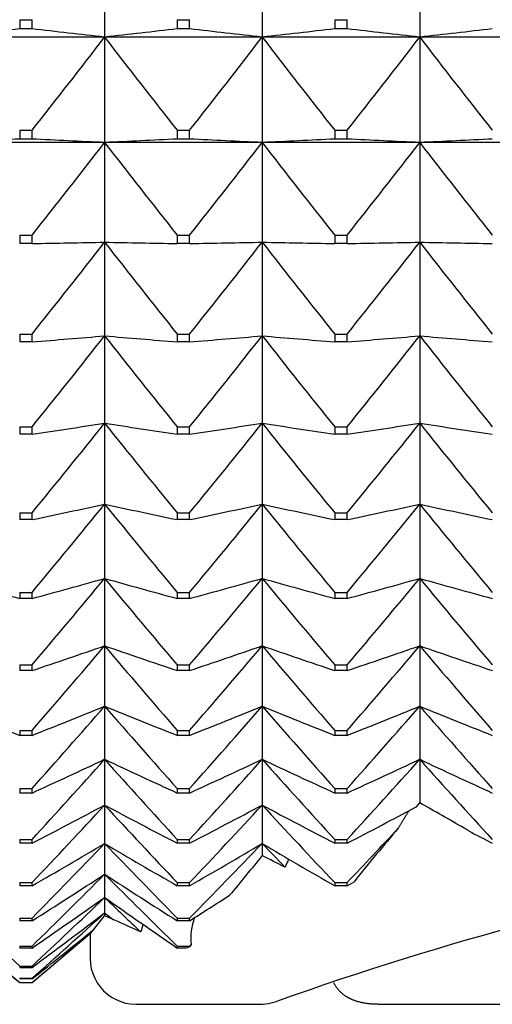
# Model space of a CAD drawing. Units: millimetres. Extents: x -18 to 856, y -35 to 1019.
# Drawn here: x 244 to 248, y 153 to 160 of the extents above; entities that cross this region are included whole.
import ezdxf

# ---------------------------------------------------------------- set-up
doc = ezdxf.new("R2010")
doc.units = ezdxf.units.MM
doc.layers.add('Default', color=7, linetype='Continuous')
doc.layers.add('DV3_Default', color=7, linetype='Continuous')

# ---------------------------------------------------------------- blocks, each defined once
blk = doc.blocks.new('SE2')
at = {"layer": 'DV3_Default', "color": 7}
for p, q in [((245.0737, 160.6235), (245.0737, 159.8496)), ((246.1737, 160.6235), (246.1737, 159.8496)), ((247.2737, 160.6235), (247.2737, 159.8496)), ((244.4806, 159.9712), (244.5668, 159.9712)), ((244.4806, 159.9712), (244.4806, 159.9065)), ((244.5668, 159.9065), (244.5668, 159.9712)), ((245.5806, 159.9712), (245.6668, 159.9712)), ((245.5806, 159.9712), (245.5806, 159.9065)), ((245.6668, 159.9065), (245.6668, 159.9712)), ((246.6806, 159.9712), (246.7668, 159.9712)), ((246.6806, 159.9712), (246.6806, 159.9065)), ((246.7668, 159.9065), (246.7668, 159.9712)), ((244.5668, 159.9065), (244.4806, 159.9065)), ((245.6668, 159.9065), (245.5806, 159.9065)), ((246.7668, 159.9065), (246.6806, 159.9065)), ((245.0737, 159.8496), (243.9737, 159.8496)), ((246.1737, 159.8496), (245.0737, 159.8496)), ((245.0737, 159.8496), (245.0737, 159.114)), ((247.2737, 159.8496), (246.1737, 159.8496)), ((246.1737, 159.8496), (246.1737, 159.114)), ((248.3737, 159.8496), (247.2737, 159.8496)), ((247.2737, 159.8496), (247.2737, 159.114)), ((244.4806, 159.1994), (244.5668, 159.1994)), ((244.4806, 159.1994), (244.4806, 159.1378)), ((244.5668, 159.1378), (244.5668, 159.1994)), ((245.5806, 159.1994), (245.6668, 159.1994)), ((245.5806, 159.1994), (245.5806, 159.1378)), ((245.6668, 159.1378), (245.6668, 159.1994)), ((246.6806, 159.1994), (246.7668, 159.1994)), ((246.6806, 159.1994), (246.6806, 159.1378)), ((246.7668, 159.1378), (246.7668, 159.1994)), ((245.0737, 159.114), (243.9737, 159.114)), ((244.5668, 159.1378), (244.4806, 159.1378)), ((246.1737, 159.114), (245.0737, 159.114)), ((245.0737, 159.114), (245.0737, 158.4184)), ((245.6668, 159.1378), (245.5806, 159.1378)), ((247.2737, 159.114), (246.1737, 159.114)), ((246.1737, 159.114), (246.1737, 158.4184)), ((246.7668, 159.1378), (246.6806, 159.1378)), ((248.3737, 159.114), (247.2737, 159.114)), ((247.2737, 159.114), (247.2737, 158.4184)), ((244.4806, 158.4675), (244.5668, 158.4675)), ((244.4806, 158.4675), (244.4806, 158.4093)), ((244.5668, 158.4093), (244.5668, 158.4675)), ((245.5806, 158.4675), (245.6668, 158.4675)), ((245.5806, 158.4675), (245.5806, 158.4093)), ((245.6668, 158.4093), (245.6668, 158.4675)), ((246.6806, 158.4675), (246.7668, 158.4675)), ((246.6806, 158.4675), (246.6806, 158.4093)), ((246.7668, 158.4093), (246.7668, 158.4675)), ((244.5668, 158.4093), (244.4806, 158.4093)), ((245.0737, 158.4184), (245.0737, 157.7649)), ((245.6668, 158.4093), (245.5806, 158.4093)), ((246.1737, 158.4184), (246.1737, 157.7649)), ((246.7668, 158.4093), (246.6806, 158.4093)), ((247.2737, 158.4184), (247.2737, 157.7649)), ((244.4806, 157.7773), (244.5668, 157.7773)), ((244.4806, 157.7773), (244.4806, 157.7226)), ((244.5668, 157.7226), (244.5668, 157.7773)), ((245.0737, 157.7649), (245.0737, 157.1549)), ((245.5806, 157.7773), (245.6668, 157.7773)), ((245.5806, 157.7773), (245.5806, 157.7226)), ((245.6668, 157.7226), (245.6668, 157.7773)), ((246.1737, 157.7649), (246.1737, 157.1549)), ((246.6806, 157.7773), (246.7668, 157.7773)), ((246.6806, 157.7773), (246.6806, 157.7226)), ((246.7668, 157.7226), (246.7668, 157.7773)), ((247.2737, 157.7649), (247.2737, 157.1549)), ((244.5668, 157.7226), (244.4806, 157.7226)), ((245.6668, 157.7226), (245.5806, 157.7226)), ((246.7668, 157.7226), (246.6806, 157.7226)), ((245.0737, 157.1549), (245.0737, 156.5901)), ((246.1737, 157.1549), (246.1737, 156.5901)), ((247.2737, 157.1549), (247.2737, 156.5901)), ((244.4806, 157.1308), (244.5668, 157.1308)), ((244.4806, 157.1308), (244.4806, 157.0797)), ((244.5668, 157.0797), (244.4806, 157.0797)), ((244.5668, 157.0797), (244.5668, 157.1308)), ((245.5806, 157.1308), (245.6668, 157.1308)), ((245.5806, 157.1308), (245.5806, 157.0797)), ((245.6668, 157.0797), (245.5806, 157.0797)), ((245.6668, 157.0797), (245.6668, 157.1308)), ((246.6806, 157.1308), (246.7668, 157.1308)), ((246.6806, 157.1308), (246.6806, 157.0797)), ((246.7668, 157.0797), (246.6806, 157.0797)), ((246.7668, 157.0797), (246.7668, 157.1308)), ((244.4806, 156.5294), (244.5668, 156.5294)), ((244.4806, 156.5294), (244.4806, 156.4822)), ((244.5668, 156.4822), (244.5668, 156.5294)), ((245.0737, 156.5901), (245.0737, 156.0719)), ((245.5806, 156.5294), (245.6668, 156.5294)), ((245.5806, 156.5294), (245.5806, 156.4822)), ((245.6668, 156.4822), (245.6668, 156.5294)), ((246.1737, 156.5901), (246.1737, 156.0719)), ((246.6806, 156.5294), (246.7668, 156.5294)), ((246.6806, 156.5294), (246.6806, 156.4822)), ((246.7668, 156.4822), (246.7668, 156.5294)), ((247.2737, 156.5901), (247.2737, 156.0719)), ((244.5668, 156.4822), (244.4806, 156.4822)), ((245.6668, 156.4822), (245.5806, 156.4822)), ((246.7668, 156.4822), (246.6806, 156.4822)), ((245.0737, 156.0719), (245.0737, 155.6017)), ((246.1737, 156.0719), (246.1737, 155.6017)), ((247.2737, 156.0719), (247.2737, 155.6017)), ((244.4806, 155.9749), (244.5668, 155.9749)), ((244.4806, 155.9749), (244.4806, 155.9315)), ((244.5668, 155.9315), (244.4806, 155.9315)), ((244.5668, 155.9315), (244.5668, 155.9749)), ((245.5806, 155.9749), (245.6668, 155.9749)), ((245.5806, 155.9749), (245.5806, 155.9315)), ((245.6668, 155.9315), (245.5806, 155.9315)), ((245.6668, 155.9315), (245.6668, 155.9749)), ((246.6806, 155.9749), (246.7668, 155.9749)), ((246.6806, 155.9749), (246.6806, 155.9315)), ((246.7668, 155.9315), (246.6806, 155.9315)), ((246.7668, 155.9315), (246.7668, 155.9749)), ((245.0737, 155.6017), (245.0737, 155.1806)), ((246.1737, 155.6017), (246.1737, 155.1806)), ((247.2737, 155.6017), (247.2737, 155.1806)), ((244.4806, 155.4685), (244.5668, 155.4685)), ((244.4806, 155.4685), (244.4806, 155.4292)), ((244.5668, 155.4292), (244.4806, 155.4292)), ((244.5668, 155.4292), (244.5668, 155.4685)), ((245.5806, 155.4685), (245.6668, 155.4685)), ((245.5806, 155.4685), (245.5806, 155.4292)), ((245.6668, 155.4292), (245.5806, 155.4292)), ((245.6668, 155.4292), (245.6668, 155.4685)), ((246.6806, 155.4685), (246.7668, 155.4685)), ((246.6806, 155.4685), (246.6806, 155.4292)), ((246.7668, 155.4292), (246.6806, 155.4292)), ((246.7668, 155.4292), (246.7668, 155.4685)), ((245.0737, 155.1806), (245.0737, 154.8098)), ((246.1737, 155.1806), (246.1737, 154.8098)), ((247.2737, 155.1806), (247.2737, 154.8098)), ((244.4806, 155.0117), (244.5668, 155.0117)), ((244.4806, 155.0117), (244.4806, 154.9765)), ((244.5668, 154.9765), (244.4806, 154.9765)), ((244.5668, 154.9765), (244.5668, 155.0117)), ((245.5806, 155.0117), (245.6668, 155.0117)), ((245.5806, 155.0117), (245.5806, 154.9765)), ((245.6668, 154.9765), (245.5806, 154.9765)), ((245.6668, 154.9765), (245.6668, 155.0117)), ((246.6806, 155.0117), (246.7668, 155.0117)), ((246.6806, 155.0117), (246.6806, 154.9765)), ((246.7668, 154.9765), (246.6806, 154.9765)), ((246.7668, 154.9765), (246.7668, 155.0117)), ((245.0737, 154.8098), (245.0737, 154.4901)), ((246.1737, 154.8098), (246.1737, 154.4901)), ((247.2737, 154.8098), (247.2737, 154.5064)), ((244.4806, 154.6055), (244.5668, 154.6055)), ((244.4806, 154.6055), (244.4806, 154.5745)), ((244.5668, 154.5745), (244.5668, 154.6055)), ((245.5806, 154.6055), (245.6668, 154.6055)), ((245.5806, 154.6055), (245.5806, 154.5745)), ((245.6668, 154.5745), (245.6668, 154.6055)), ((246.6806, 154.6055), (246.7668, 154.6055)), ((246.6806, 154.6055), (246.6806, 154.5745)), ((246.7668, 154.5745), (246.7668, 154.6055)), ((244.5668, 154.5745), (244.4806, 154.5745)), ((245.6668, 154.5745), (245.5806, 154.5745)), ((246.7668, 154.5745), (246.6806, 154.5745)), ((245.0737, 154.4901), (245.0737, 154.2225)), ((246.1737, 154.4901), (246.1737, 154.2225)), ((247.2488, 154.4769), (247.2737, 154.5064)), ((244.4806, 154.251), (244.5668, 154.251)), ((244.4806, 154.251), (244.4806, 154.2243)), ((244.5668, 154.2243), (244.4806, 154.2243)), ((244.5668, 154.2243), (244.5668, 154.251)), ((245.0737, 154.2225), (245.0737, 154.0075)), ((245.5806, 154.251), (245.6668, 154.251)), ((245.5806, 154.251), (245.5806, 154.2243)), ((245.6668, 154.2243), (245.5806, 154.2243)), ((245.6668, 154.2243), (245.6668, 154.251)), ((246.1737, 154.2225), (246.1737, 154.1375)), ((246.6806, 154.251), (246.7668, 154.251)), ((246.6806, 154.251), (246.6806, 154.2243)), ((246.7668, 154.2243), (246.6806, 154.2243)), ((246.7668, 154.2243), (246.7668, 154.251)), ((245.0737, 154.0075), (245.0737, 153.8459)), ((244.4806, 153.9492), (244.5668, 153.9492)), ((244.4806, 153.9492), (244.4806, 153.9268)), ((244.5668, 153.9268), (244.4806, 153.9268)), ((244.5668, 153.9268), (244.5668, 153.9492)), ((245.5806, 153.9492), (245.6668, 153.9492)), ((245.5806, 153.9492), (245.5806, 153.9268)), ((245.6668, 153.9268), (245.5806, 153.9268)), ((245.6668, 153.9268), (245.6668, 153.9492)), ((246.6806, 153.9492), (246.7668, 153.9492)), ((246.6806, 153.9492), (246.6806, 153.9268)), ((246.7668, 153.9268), (246.6806, 153.9268)), ((246.7668, 153.9268), (246.8152, 153.9547)), ((246.7668, 153.9268), (246.7668, 153.9492)), ((245.0737, 153.8459), (245.0737, 153.7378)), ((244.9956, 153.6204), (245.0737, 153.7176)), ((245.1164, 153.6989), (245.0737, 153.7378)), ((245.0737, 153.7378), (245.1368, 153.6899)), ((245.0737, 153.7378), (245.0737, 153.7176)), ((243.9737, 153.677), (244.4806, 153.2516)), ((244.4806, 153.7008), (244.5668, 153.7008)), ((244.4806, 153.7008), (244.4806, 153.6828)), ((244.5668, 153.6828), (244.4806, 153.6828)), ((244.5668, 153.6828), (244.5668, 153.7008)), ((245.5806, 153.7008), (245.6668, 153.7008)), ((245.5806, 153.7008), (245.5806, 153.6828)), ((245.6668, 153.6828), (245.5806, 153.6828)), ((245.6668, 153.6828), (245.6668, 153.7008)), ((244.5668, 153.2516), (244.9738, 153.5931)), ((244.9853, 153.6076), (244.9737, 153.5931)), ((244.9737, 153.5931), (244.9737, 153.4552)), ((244.4806, 153.5064), (244.5668, 153.5064)), ((244.4806, 153.5064), (244.4806, 153.4928)), ((244.5668, 153.4928), (244.5668, 153.5064)), ((245.5806, 153.5064), (245.6668, 153.5064)), ((245.5806, 153.5064), (245.5806, 153.4928)), ((245.6769, 153.5162), (245.6668, 153.5064)), ((245.6769, 153.5162), (245.6668, 153.5018)), ((245.6668, 153.5018), (245.6668, 153.5064)), ((244.5668, 153.4928), (244.4806, 153.4928)), ((245.6428, 153.4928), (245.5806, 153.4928)), ((245.6668, 153.5018), (245.6428, 153.4928)), ((244.4806, 153.3665), (244.5668, 153.3665)), ((244.4806, 153.3665), (244.4806, 153.3575)), ((244.5668, 153.3575), (244.5668, 153.3665)), ((244.4806, 153.3575), (244.5668, 153.3575)), ((244.4806, 153.2815), (244.5668, 153.2815)), ((244.4806, 153.2815), (244.4806, 153.277)), ((244.5668, 153.277), (244.4806, 153.277)), ((244.4806, 153.2517), (244.5668, 153.2517)), ((244.4806, 153.2516), (244.4806, 153.2517)), ((244.4806, 153.2516), (244.5668, 153.2516)), ((244.5668, 153.277), (244.5668, 153.2815)), ((244.5668, 153.2517), (244.5668, 153.2516)), ((245.3272, 153.1016), (246.12, 153.1016)), ((247.0282, 153.1016), (270.6192, 153.1016))]:
    blk.add_line(p, q, dxfattribs=at)
for centre, radius, start, end in [((263.1847, -9.0561), 169.9947, 96.316891, 96.488822), ((225.8627, -9.0561), 169.9947, 83.511178, 83.683109), ((264.2847, -9.0561), 169.9947, 96.316891, 96.488822), ((226.9627, -9.0561), 169.9947, 83.511178, 83.683109), ((265.3847, -9.0561), 169.9947, 96.316891, 96.488822), ((228.0627, -9.0561), 169.9947, 83.511178, 83.683109), ((266.4847, -9.0561), 169.9947, 96.316891, 96.488822), ((195.2937, 198.1367), 62.8009, 321.682913, 322.435123), ((294.8537, 198.1367), 62.8009, 217.564877, 218.317087), ((196.3937, 198.1367), 62.8009, 321.682913, 322.435123), ((295.9537, 198.1367), 62.8009, 217.564877, 218.317087), ((197.4937, 198.1367), 62.8009, 321.682913, 322.435123), ((297.0537, 198.1367), 62.8009, 217.564877, 218.317087), ((262.9904, -239.1726), 398.7403, 92.66067, 92.733592), ((226.0569, -239.1726), 398.7403, 87.266408, 87.33933), ((195.6448, 197.3496), 62.4914, 321.523057, 322.276308), ((264.0904, -239.1726), 398.7403, 92.66067, 92.733592), ((294.5026, 197.3496), 62.4914, 217.723692, 218.476943), ((227.1569, -239.1726), 398.7403, 87.266408, 87.33933), ((196.7448, 197.3496), 62.4914, 321.523057, 322.276308), ((265.1904, -239.1726), 398.7403, 92.66067, 92.733592), ((295.6026, 197.3496), 62.4914, 217.723692, 218.476943), ((228.2569, -239.1726), 398.7403, 87.266408, 87.33933), ((197.8448, 197.3496), 62.4914, 321.523057, 322.276308), ((266.2904, -239.1726), 398.7403, 92.66067, 92.733592), ((296.7026, 197.3496), 62.4914, 217.723692, 218.476943), ((196.1491, 196.5813), 62.0485, 321.289804, 322.044531), ((293.9983, 196.5813), 62.0485, 217.955469, 218.710196), ((197.2491, 196.5813), 62.0485, 321.289804, 322.044531), ((295.0983, 196.5813), 62.0485, 217.955469, 218.710196), ((198.3491, 196.5813), 62.0485, 321.289804, 322.044531), ((296.1983, 196.5813), 62.0485, 217.955469, 218.710196), ((225.9685, 384.0371), 227.0774, 274.697933, 274.826284), ((196.8015, 195.8358), 61.4785, 320.981525, 321.738129), ((293.3459, 195.8358), 61.4785, 218.261871, 219.018475), ((264.1788, 384.0371), 227.0774, 265.173716, 265.302067), ((227.0685, 384.0371), 227.0774, 274.697933, 274.826284), ((197.9015, 195.8358), 61.4785, 320.981525, 321.738129), ((294.4459, 195.8358), 61.4785, 218.261871, 219.018475), ((265.2788, 384.0371), 227.0774, 265.173716, 265.302067), ((228.1685, 384.0371), 227.0774, 274.697933, 274.826284), ((199.0015, 195.8358), 61.4785, 320.981525, 321.738129), ((295.5459, 195.8358), 61.4785, 218.261871, 219.018475), ((266.3788, 384.0371), 227.0774, 265.173716, 265.302067), ((225.6868, 286.1557), 130.4495, 278.321637, 278.546725), ((197.5952, 195.1177), 60.7896, 320.596067, 321.354895), ((292.5522, 195.1177), 60.7896, 218.645105, 219.403933), ((264.4606, 286.1557), 130.4495, 261.453275, 261.678363), ((226.7868, 286.1557), 130.4495, 278.321637, 278.546725), ((198.6952, 195.1177), 60.7896, 320.596067, 321.354895), ((293.6522, 195.1177), 60.7896, 218.645105, 219.403933), ((265.5606, 286.1557), 130.4495, 261.453275, 261.678363), ((227.8868, 286.1557), 130.4495, 278.321637, 278.546725), ((199.7952, 195.1177), 60.7896, 320.596067, 321.354895), ((294.7522, 195.1177), 60.7896, 218.645105, 219.403933), ((266.6606, 286.1557), 130.4495, 261.453275, 261.678363), ((225.2501, 248.4724), 93.9964, 281.859031, 282.174955), ((198.5222, 194.4322), 59.9922, 320.13073, 320.89206), ((291.6252, 194.4322), 59.9922, 219.10794, 219.86927), ((264.8973, 248.4724), 93.9964, 257.825045, 258.140969), ((226.3501, 248.4724), 93.9964, 281.859031, 282.174955), ((199.6222, 194.4322), 59.9922, 320.13073, 320.89206), ((292.7252, 194.4322), 59.9922, 219.10794, 219.86927), ((265.9973, 248.4724), 93.9964, 257.825045, 258.140969), ((227.4501, 248.4724), 93.9964, 281.859031, 282.174955), ((200.7222, 194.4322), 59.9922, 320.13073, 320.89206), ((293.8252, 194.4322), 59.9922, 219.10794, 219.86927), ((267.0973, 248.4724), 93.9964, 257.825045, 258.140969), ((264.3846, 228.796), 75.5341, 254.322563, 254.721562), ((224.6628, 228.796), 75.5341, 285.278438, 285.677437), ((199.5729, 193.7854), 59.0985, 319.582245, 320.346269), ((290.5745, 193.7854), 59.0985, 219.653731, 220.417755), ((265.4846, 228.796), 75.5341, 254.322563, 254.721562), ((225.7628, 228.796), 75.5341, 285.278438, 285.677437), ((200.6729, 193.7854), 59.0985, 319.582245, 320.346269), ((291.6745, 193.7854), 59.0985, 219.653731, 220.417755), ((266.5846, 228.796), 75.5341, 254.322563, 254.721562), ((226.8628, 228.796), 75.5341, 285.278438, 285.677437), ((201.7729, 193.7854), 59.0985, 319.582245, 320.346269), ((292.7745, 193.7854), 59.0985, 219.653731, 220.417755), ((267.6846, 228.796), 75.5341, 254.322563, 254.721562), ((223.9309, 216.9108), 64.8523, 288.553944, 289.027022), ((200.7365, 193.1843), 58.1227, 318.946756, 319.713554), ((289.4109, 193.1843), 58.1227, 220.286446, 221.053244), ((266.2164, 216.9108), 64.8523, 250.972978, 251.446056), ((225.0309, 216.9108), 64.8523, 288.553944, 289.027022), ((201.8365, 193.1843), 58.1227, 318.946756, 319.713554), ((290.5109, 193.1843), 58.1227, 220.286446, 221.053244), ((267.3164, 216.9108), 64.8523, 250.972978, 251.446056), ((226.1309, 216.9108), 64.8523, 288.553944, 289.027022), ((202.9365, 193.1843), 58.1227, 318.946756, 319.713554), ((291.6109, 193.1843), 58.1227, 220.286446, 221.053244), ((268.4164, 216.9108), 64.8523, 250.972978, 251.446056), ((265.9853, 209.109), 58.2476, 247.796496, 248.334058), ((223.0621, 209.109), 58.2476, 291.665942, 292.203504), ((202.0011, 192.6372), 57.081, 318.2198, 318.98931), ((288.1463, 192.6372), 57.081, 221.01069, 221.7802), ((267.0853, 209.109), 58.2476, 247.796496, 248.334058), ((224.1621, 209.109), 58.2476, 291.665942, 292.203504), ((203.1011, 192.6372), 57.081, 318.2198, 318.98931), ((289.2463, 192.6372), 57.081, 221.01069, 221.7802), ((268.1853, 209.109), 58.2476, 247.796496, 248.334058), ((225.2621, 209.109), 58.2476, 291.665942, 292.203504), ((204.2011, 192.6372), 57.081, 318.2198, 318.98931), ((290.3463, 192.6372), 57.081, 221.01069, 221.7802), ((269.2853, 209.109), 58.2476, 247.796496, 248.334058), ((222.0651, 203.7199), 54.0517, 294.60108, 295.19349), ((203.3537, 192.1534), 55.992, 317.39626, 318.16825), ((286.7937, 192.1534), 55.992, 221.83175, 222.60374), ((268.0822, 203.7199), 54.0517, 244.80651, 245.39892), ((223.1651, 203.7199), 54.0517, 294.60108, 295.19349), ((204.4537, 192.1534), 55.992, 317.39626, 318.16825), ((287.8937, 192.1534), 55.992, 221.83175, 222.60374), ((269.1822, 203.7199), 54.0517, 244.80651, 245.39892), ((224.2651, 203.7199), 54.0517, 294.60108, 295.19349), ((205.5537, 192.1534), 55.992, 317.39626, 318.16825), ((288.9937, 192.1534), 55.992, 221.83175, 222.60374), ((270.2822, 203.7199), 54.0517, 244.80651, 245.39892), ((220.9503, 199.8791), 51.4014, 297.35174, 297.98978), ((204.7804, 191.7441), 54.8763, 316.47039, 317.24441), ((285.367, 191.7441), 54.8763, 222.75559, 223.52961), ((269.1971, 199.8791), 51.4014, 242.01022, 242.64826), ((222.0503, 199.8791), 51.4014, 297.35174, 297.98978), ((205.8804, 191.7441), 54.8763, 316.47039, 317.24441), ((286.467, 191.7441), 54.8763, 222.75559, 223.52961), ((270.2971, 199.8791), 51.4014, 242.01022, 242.64826), ((223.0759, 200.0217), 51.5621, 297.3524, 297.95715), ((236.1844, 134.788), 22.6227, 59.74053, 60.64723), ((253.7428, 132.2235), 22.1912, 90.43675, 109.66797), ((206.3846, 192.3057), 55.695, 316.47366, 317.00968), ((461.1017, -25.9568), 279.8024, 139.884437, 139.932355), ((244.8172, 149.5759), 5.4994, 59.40747, 59.79), ((272.4187, 201.8421), 53.6143, 242.44409, 242.64235), ((219.7291, 197.0943), 49.8031, 299.91525, 300.5904), ((206.2667, 191.4226), 53.7572, 315.43578, 316.21111), ((283.8807, 191.4226), 53.7572, 223.78889, 224.56422), ((270.4183, 197.0943), 49.8031, 239.4096, 240.08475), ((220.8291, 197.0943), 49.8031, 299.91525, 300.5904), ((207.3667, 191.4226), 53.7572, 315.43578, 316.21111), ((283.6987, 190.1865), 51.9763, 223.78315, 224.03581), ((271.5183, 197.0943), 49.8031, 239.4096, 240.08475), ((530.7187, -79.7031), 368.3032, 140.586448, 140.64211), ((237.2366, 136.2236), 20.0195, 62.97623, 63.48576), ((250.7054, 150.9644), 4.9067, 139.52146, 142.45109), ((218.4139, 195.0638), 48.9527, 302.29291, 302.99756), ((207.7971, 191.2049), 52.661, 314.28537, 315.06096), ((282.3502, 191.2049), 52.661, 224.93904, 225.71463), ((271.7335, 195.0638), 48.9527, 237.00244, 237.70709), ((218.8006, 196.1844), 50.281, 302.29779, 302.6759), ((279.6912, 191.1101), 51.6175, 226.21411, 226.98855), ((217.0183, 193.5924), 48.6507, 304.48905, 305.21657), ((209.3561, 191.1101), 51.6175, 313.01145, 313.78589), ((279.9025, 190.1767), 50.3287, 226.20921, 226.60737), ((273.129, 193.5924), 48.6507, 234.78343, 235.51095), ((215.5567, 192.5478), 48.7592, 306.51017, 307.2549), ((210.9277, 191.1624), 50.6611, 311.60579, 312.37717), ((237.8382, 137.1457), 18.0826, 66.26548, 66.41336), ((276.5517, 191.3917), 49.8319, 229.17446, 229.94032), ((253.2139, 152.1708), 8.2404, 169.27329, 169.31348), ((237.7291, 136.8974), 18.3538, 65.54552, 66.19604), ((246.0802, 153.5597), 0.4057, 158.7827, 186.14563), ((213.7775, 192.1705), 49.6053, 308.36617, 309.00071), ((212.1859, 191.7571), 50.3109, 310.06193, 310.68767), ((251.6916, 153.2118), 6.7179, 176.58229, 176.62257), ((245.2948, 153.4227), 0.3227, 174.22468, 275.77524), ((246.1455, 153.5414), 0.4405, 266.65699, 286.95112)]:
    blk.add_arc(centre, radius, start, end, dxfattribs=at)
blk.add_ellipse((253.5737, 150.9647), major_axis=(0, 9.3061), ratio=0.92413, start_param=1.277183, end_param=1.283162, dxfattribs=at)
for points, degree in [([(244.5668, 158.4093), (244.7371, 158.4123), (244.9062, 158.4154), (245.0737, 158.4184)], 3), ([(245.0737, 158.4184), (245.2412, 158.4154), (245.4102, 158.4123), (245.5806, 158.4093)], 3), ([(245.6668, 158.4093), (245.8371, 158.4123), (246.0062, 158.4154), (246.1737, 158.4184)], 3), ([(246.1737, 158.4184), (246.3412, 158.4154), (246.5102, 158.4123), (246.6806, 158.4093)], 3), ([(246.7668, 158.4093), (246.9371, 158.4123), (247.1062, 158.4154), (247.2737, 158.4184)], 3), ([(247.2737, 158.4184), (247.4412, 158.4154), (247.6102, 158.4123), (247.7806, 158.4093)], 3), ([(247.1966, 154.4494), (247.16, 154.3894), (247.1238, 154.3287)], 2), ([(246.3597, 154.1131), (246.3461, 154.0853), (246.3326, 154.0574)], 2)]:
    blk.add_open_spline(points, degree=degree, dxfattribs=at)
blk.add_open_spline([(246.6715, 153.2532), (246.6717, 153.2529), (246.6736, 153.2492), (246.6774, 153.2421), (246.6828, 153.2331), (246.6881, 153.2248), (246.6933, 153.2175), (246.6989, 153.2101), (246.7048, 153.2028), (246.7112, 153.1956), (246.7178, 153.1888), (246.7244, 153.1824), (246.731, 153.1766), (246.7375, 153.1713), (246.7438, 153.1664), (246.7491, 153.1627), (246.7533, 153.1598), (246.7566, 153.1576), (246.7602, 153.1553), (246.7642, 153.1528), (246.7687, 153.1503), (246.7735, 153.1475), (246.7787, 153.1447), (246.7844, 153.1419), (246.7909, 153.1387), (246.7983, 153.1354), (246.8067, 153.132), (246.8157, 153.1285), (246.8255, 153.1251), (246.8359, 153.1218), (246.8469, 153.1187), (246.8585, 153.1158), (246.8708, 153.1131), (246.8839, 153.1106), (246.8976, 153.1084), (246.9122, 153.1064), (246.9273, 153.1049), (246.943, 153.1036), (246.9592, 153.1027), (246.9758, 153.1021), (246.9927, 153.1017), (247.0105, 153.1016), (247.0215, 153.1016), (247.0281, 153.1016)], degree=3, knots=[0, 0, 0, 0, 0.002877, 0.0301106, 0.0586736, 0.0798785, 0.1017481, 0.1242854, 0.1475002, 0.1706888, 0.1942108, 0.2166637, 0.2380792, 0.2584777, 0.2778698, 0.2962588, 0.3055631, 0.3149705, 0.3253909, 0.3368717, 0.3494239, 0.3628067, 0.3772477, 0.3927603, 0.4093588, 0.4299374, 0.4520105, 0.475598, 0.5007167, 0.5273786, 0.5550723, 0.5842587, 0.614928, 0.6470613, 0.681254, 0.7168962, 0.753941, 0.7923364, 0.8320303, 0.8722356, 0.9136231, 0.9561949, 1, 1, 1, 1], dxfattribs=at)

msp = doc.modelspace()

# ---------------------------------------------------------------- block references
at = {"layer": 'Default'}
msp.add_blockref('SE2', (0, 0), dxfattribs=at)

doc.saveas('drawing.dxf')
